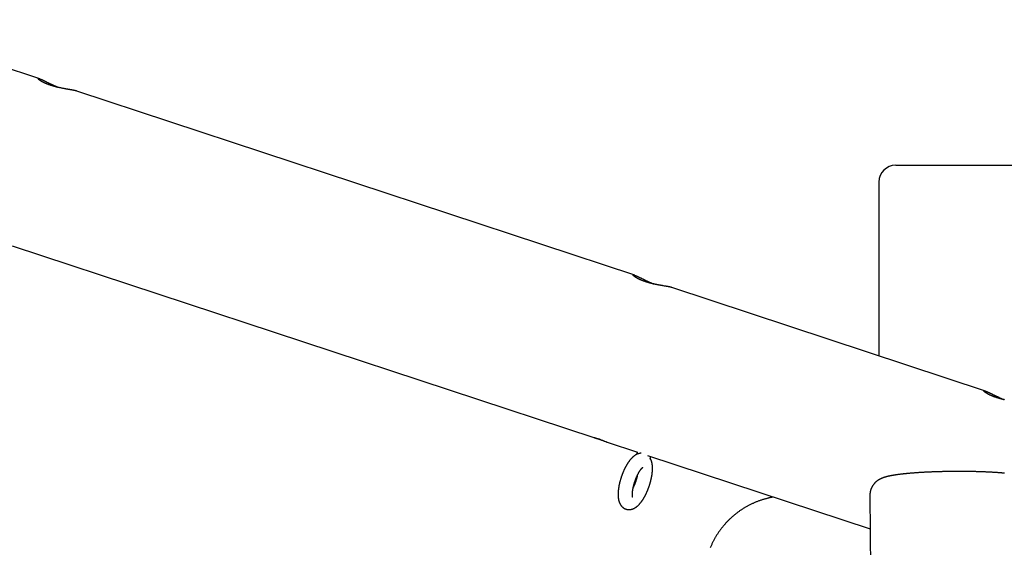
# Model space of a CAD drawing. Extents: x -18266 to 5579, y -2237 to 1952.
# Drawn here: x -13381 to -12556, y 1196 to 1638 of the extents above; entities that cross this region are included whole.
import ezdxf

# ---------------------------------------------------------------- set-up
doc = ezdxf.new("R2010")
doc.units = 0

msp = doc.modelspace()

# ---------------------------------------------------------------- linework, layer by layer
at = {"color": 7, "linetype": 'Continuous'}
for p, q in [((-13364.46, 1588.15), (-13514.6, 1637.69)), ((-12865.56, 1423.54), (-13333.35, 1577.89)), ((-12646.79, 1515.69), (-12534.79, 1515.69)), ((-12660.79, 1501.69), (-12660.79, 1355.97)), ((-13387.46, 1448.32), (-12899.16, 1287.2)), ((-12571.57, 1326.53), (-12834.45, 1413.27)), ((-12888.57, 1283.7), (-12863.14, 1275.31)), ((-12863.49, 1275.43), (-12863.56, 1275.22)), ((-12855.01, 1272.63), (-12668.17, 1210.98)), ((-12852.14, 1271.54), (-12852.1, 1271.67)), ((-12668.4, 1239.18), (-12666.99, 1070.28))]:
    msp.add_line(p, q, dxfattribs=at)
for points in [[(-13333.35, 1577.87), (-13333.4, 1577.89), (-13333.45, 1577.91), (-13333.51, 1577.93), (-13333.56, 1577.95), (-13333.63, 1577.97), (-13333.7, 1578), (-13333.77, 1578.02), (-13333.86, 1578.04), (-13333.95, 1578.07), (-13334.06, 1578.1), (-13334.18, 1578.12), (-13334.3, 1578.15), (-13334.44, 1578.19), (-13334.58, 1578.22), (-13334.74, 1578.25), (-13334.9, 1578.29), (-13335.07, 1578.33), (-13335.26, 1578.37), (-13335.45, 1578.41), (-13335.65, 1578.45), (-13335.86, 1578.49), (-13336.07, 1578.53), (-13336.29, 1578.57), (-13336.52, 1578.62), (-13336.76, 1578.66), (-13337, 1578.71), (-13337.24, 1578.75), (-13337.49, 1578.8), (-13337.75, 1578.84), (-13338.01, 1578.89), (-13338.28, 1578.94), (-13338.56, 1578.98), (-13338.83, 1579.03), (-13339.12, 1579.08), (-13339.4, 1579.13), (-13340.29, 1579.28), (-13340.6, 1579.34), (-13340.91, 1579.39), (-13341.22, 1579.44), (-13341.54, 1579.5), (-13341.86, 1579.56), (-13342.19, 1579.61), (-13342.51, 1579.67), (-13342.84, 1579.73), (-13343.18, 1579.79), (-13343.52, 1579.85), (-13343.86, 1579.92), (-13344.2, 1579.98), (-13344.55, 1580.05), (-13344.9, 1580.11), (-13345.25, 1580.18), (-13345.61, 1580.25), (-13345.96, 1580.32), (-13346.32, 1580.39), (-13346.68, 1580.47), (-13347.04, 1580.54), (-13347.4, 1580.62), (-13347.76, 1580.7), (-13348.12, 1580.77), (-13348.48, 1580.86), (-13348.84, 1580.94), (-13349.21, 1581.02), (-13349.57, 1581.11), (-13349.93, 1581.19), (-13350.29, 1581.28), (-13350.66, 1581.37), (-13351.02, 1581.46), (-13351.38, 1581.56), (-13351.73, 1581.65), (-13352.09, 1581.75), (-13352.44, 1581.84), (-13352.79, 1581.94), (-13353.14, 1582.04), (-13353.48, 1582.14), (-13353.82, 1582.24), (-13354.16, 1582.34), (-13354.5, 1582.45), (-13354.83, 1582.55), (-13355.16, 1582.66), (-13355.49, 1582.76), (-13355.81, 1582.87), (-13356.13, 1582.98), (-13356.45, 1583.09), (-13356.76, 1583.2), (-13357.07, 1583.31), (-13357.38, 1583.42), (-13357.67, 1583.54), (-13357.97, 1583.65), (-13358.26, 1583.76), (-13358.54, 1583.88), (-13358.82, 1583.99), (-13359.1, 1584.1), (-13359.37, 1584.22), (-13359.64, 1584.33), (-13359.9, 1584.45), (-13360.16, 1584.56), (-13360.41, 1584.68), (-13360.66, 1584.79), (-13360.9, 1584.9), (-13361.14, 1585.02), (-13361.37, 1585.13), (-13361.6, 1585.24), (-13361.82, 1585.36), (-13362.03, 1585.47), (-13362.24, 1585.58), (-13362.45, 1585.69), (-13362.65, 1585.8), (-13362.84, 1585.91), (-13363.03, 1586.02), (-13363.21, 1586.12), (-13363.38, 1586.23), (-13363.56, 1586.33), (-13363.72, 1586.44), (-13363.88, 1586.54), (-13364.03, 1586.64), (-13364.18, 1586.73), (-13364.32, 1586.83), (-13364.45, 1586.92), (-13364.58, 1587.02), (-13364.7, 1587.11), (-13364.81, 1587.19), (-13364.92, 1587.28), (-13365.02, 1587.36), (-13365.11, 1587.44), (-13365.2, 1587.52), (-13365.28, 1587.59), (-13365.36, 1587.67), (-13365.42, 1587.73), (-13365.49, 1587.8), (-13365.54, 1587.86), (-13365.59, 1587.92), (-13365.63, 1587.98), (-13365.66, 1588.03), (-13365.68, 1588.08), (-13365.7, 1588.12), (-13365.71, 1588.16), (-13365.72, 1588.2), (-13365.72, 1588.23), (-13365.71, 1588.26), (-13365.69, 1588.29), (-13365.67, 1588.31), (-13365.65, 1588.33), (-13365.62, 1588.34), (-13365.58, 1588.36), (-13365.54, 1588.36), (-13365.5, 1588.37), (-13365.45, 1588.37), (-13365.39, 1588.37), (-13365.33, 1588.37), (-13365.26, 1588.36), (-13365.19, 1588.34), (-13365.11, 1588.33), (-13365.03, 1588.31), (-13364.95, 1588.29), (-13364.86, 1588.27), (-13364.77, 1588.24), (-13364.68, 1588.22), (-13364.59, 1588.19)], [(-13364.59, 1588.19), (-13364.46, 1588.15), (-13364.32, 1588.1), (-13364.19, 1588.05), (-13364.05, 1588), (-13363.91, 1587.95), (-13363.76, 1587.89), (-13363.61, 1587.83), (-13363.45, 1587.77), (-13363.28, 1587.7), (-13363.11, 1587.63), (-13362.93, 1587.55), (-13362.75, 1587.47), (-13362.55, 1587.39), (-13362.36, 1587.3), (-13362.16, 1587.2), (-13361.95, 1587.11), (-13361.74, 1587.01), (-13361.52, 1586.91), (-13361.3, 1586.8), (-13361.07, 1586.7), (-13360.84, 1586.59), (-13360.61, 1586.47), (-13360.37, 1586.36), (-13360.12, 1586.24), (-13359.87, 1586.12), (-13359.62, 1585.99), (-13359.37, 1585.87), (-13359.1, 1585.74), (-13358.84, 1585.61), (-13358.57, 1585.48), (-13357.74, 1585.07), (-13357.45, 1584.93), (-13357.16, 1584.79), (-13356.87, 1584.64), (-13356.57, 1584.5), (-13356.28, 1584.35), (-13355.97, 1584.2), (-13355.67, 1584.05), (-13355.36, 1583.9), (-13355.05, 1583.76), (-13354.73, 1583.61), (-13354.42, 1583.46), (-13354.11, 1583.31), (-13353.8, 1583.16), (-13353.49, 1583.01), (-13353.18, 1582.87), (-13352.87, 1582.73), (-13352.57, 1582.59), (-13352.27, 1582.45), (-13351.97, 1582.31), (-13351.68, 1582.18), (-13351.39, 1582.05), (-13351.11, 1581.92), (-13350.83, 1581.8), (-13350.55, 1581.68), (-13350.28, 1581.57), (-13350.01, 1581.45), (-13349.74, 1581.34), (-13349.48, 1581.23), (-13349.22, 1581.12), (-13348.96, 1581.02), (-13348.7, 1580.91)], [(-12834.45, 1413.26), (-12834.5, 1413.28), (-12834.56, 1413.3), (-12834.61, 1413.32), (-12834.67, 1413.34), (-12834.73, 1413.36), (-12834.8, 1413.38), (-12834.88, 1413.4), (-12834.96, 1413.43), (-12835.06, 1413.45), (-12835.16, 1413.48), (-12835.28, 1413.51), (-12835.4, 1413.54), (-12835.54, 1413.57), (-12835.68, 1413.6), (-12835.84, 1413.64), (-12836, 1413.67), (-12836.18, 1413.71), (-12836.36, 1413.75), (-12836.55, 1413.79), (-12836.75, 1413.83), (-12836.96, 1413.87), (-12837.18, 1413.91), (-12837.4, 1413.96), (-12837.63, 1414), (-12837.86, 1414.04), (-12838.1, 1414.09), (-12838.35, 1414.13), (-12838.6, 1414.18), (-12838.86, 1414.23), (-12839.12, 1414.27), (-12839.39, 1414.32), (-12839.66, 1414.37), (-12839.94, 1414.42), (-12840.22, 1414.46), (-12840.51, 1414.51), (-12841.4, 1414.67), (-12841.7, 1414.72), (-12842.01, 1414.77), (-12842.33, 1414.83), (-12842.64, 1414.88), (-12842.96, 1414.94), (-12843.29, 1415), (-12843.62, 1415.06), (-12843.95, 1415.11), (-12844.28, 1415.18), (-12844.62, 1415.24), (-12844.96, 1415.3), (-12845.31, 1415.36), (-12845.66, 1415.43), (-12846.01, 1415.5), (-12846.36, 1415.57), (-12846.71, 1415.63), (-12847.07, 1415.71), (-12847.42, 1415.78), (-12847.78, 1415.85), (-12848.14, 1415.93), (-12848.5, 1416), (-12848.86, 1416.08), (-12849.22, 1416.16), (-12849.59, 1416.24), (-12849.95, 1416.32), (-12850.31, 1416.41), (-12850.67, 1416.49), (-12851.04, 1416.58), (-12851.4, 1416.67), (-12851.76, 1416.76), (-12852.12, 1416.85), (-12852.48, 1416.94), (-12852.84, 1417.03), (-12853.19, 1417.13), (-12853.54, 1417.23), (-12853.89, 1417.32), (-12854.24, 1417.42), (-12854.58, 1417.52), (-12854.93, 1417.62), (-12855.26, 1417.73), (-12855.6, 1417.83), (-12855.93, 1417.93), (-12856.27, 1418.04), (-12856.59, 1418.15), (-12856.92, 1418.26), (-12857.24, 1418.37), (-12857.55, 1418.48), (-12857.87, 1418.59), (-12858.17, 1418.7), (-12858.48, 1418.81), (-12858.78, 1418.92), (-12859.07, 1419.03), (-12859.36, 1419.15), (-12859.65, 1419.26), (-12859.93, 1419.37), (-12860.2, 1419.49), (-12860.47, 1419.6), (-12860.74, 1419.72), (-12861, 1419.83), (-12861.26, 1419.94), (-12861.51, 1420.06), (-12861.76, 1420.17), (-12862, 1420.29), (-12862.24, 1420.4), (-12862.47, 1420.52), (-12862.7, 1420.63), (-12862.92, 1420.74), (-12863.14, 1420.85), (-12863.35, 1420.96), (-12863.55, 1421.08), (-12863.75, 1421.18), (-12863.94, 1421.29), (-12864.13, 1421.4), (-12864.31, 1421.51), (-12864.49, 1421.61), (-12864.66, 1421.72), (-12864.82, 1421.82), (-12864.98, 1421.92), (-12865.13, 1422.02), (-12865.28, 1422.12), (-12865.42, 1422.21), (-12865.55, 1422.31), (-12865.68, 1422.4), (-12865.8, 1422.49), (-12865.92, 1422.58), (-12866.02, 1422.66), (-12866.12, 1422.75), (-12866.22, 1422.83), (-12866.31, 1422.9), (-12866.39, 1422.98), (-12866.46, 1423.05), (-12866.53, 1423.12), (-12866.59, 1423.18), (-12866.64, 1423.25), (-12866.69, 1423.31), (-12866.73, 1423.36), (-12866.76, 1423.41), (-12866.79, 1423.46), (-12866.81, 1423.51), (-12866.82, 1423.55), (-12866.82, 1423.58), (-12866.82, 1423.62), (-12866.81, 1423.65), (-12866.8, 1423.67), (-12866.78, 1423.69), (-12866.75, 1423.71), (-12866.72, 1423.73), (-12866.69, 1423.74), (-12866.65, 1423.75), (-12866.6, 1423.75), (-12866.55, 1423.76), (-12866.49, 1423.75), (-12866.43, 1423.75), (-12866.36, 1423.74), (-12866.29, 1423.73), (-12866.21, 1423.71), (-12866.13, 1423.69), (-12866.05, 1423.67), (-12865.96, 1423.65), (-12865.87, 1423.63), (-12865.78, 1423.6), (-12865.69, 1423.58)], [(-12865.69, 1423.58), (-12865.56, 1423.53), (-12865.43, 1423.48), (-12865.29, 1423.44), (-12865.15, 1423.38), (-12865.01, 1423.33), (-12864.86, 1423.28), (-12864.71, 1423.22), (-12864.55, 1423.15), (-12864.39, 1423.09), (-12864.21, 1423.01), (-12864.03, 1422.94), (-12863.85, 1422.85), (-12863.66, 1422.77), (-12863.46, 1422.68), (-12863.26, 1422.59), (-12863.05, 1422.49), (-12862.84, 1422.39), (-12862.62, 1422.29), (-12862.4, 1422.19), (-12862.17, 1422.08), (-12861.94, 1421.97), (-12861.71, 1421.86), (-12861.47, 1421.74), (-12861.23, 1421.62), (-12860.98, 1421.5), (-12860.73, 1421.38), (-12860.47, 1421.25), (-12860.21, 1421.12), (-12859.94, 1420.99), (-12859.67, 1420.86), (-12858.84, 1420.45), (-12858.56, 1420.31), (-12858.27, 1420.17), (-12857.97, 1420.03), (-12857.68, 1419.88), (-12857.38, 1419.73), (-12857.08, 1419.59), (-12856.77, 1419.44), (-12856.46, 1419.29), (-12856.15, 1419.14), (-12855.84, 1418.99), (-12855.53, 1418.84), (-12855.21, 1418.69), (-12854.9, 1418.54), (-12854.59, 1418.4), (-12854.28, 1418.25), (-12853.97, 1418.11), (-12853.67, 1417.97), (-12853.37, 1417.83), (-12853.08, 1417.7), (-12852.78, 1417.56), (-12852.49, 1417.43), (-12852.21, 1417.31), (-12851.93, 1417.19), (-12851.65, 1417.07), (-12851.38, 1416.95), (-12851.11, 1416.84), (-12850.85, 1416.73), (-12850.58, 1416.62), (-12850.32, 1416.51), (-12850.06, 1416.4), (-12849.8, 1416.29)], [(-12555.59, 1319.23), (-12555.96, 1319.32), (-12556.32, 1319.4), (-12556.68, 1319.48), (-12557.04, 1319.57), (-12557.41, 1319.66), (-12557.77, 1319.75), (-12558.13, 1319.84), (-12558.49, 1319.93), (-12558.84, 1320.03), (-12559.2, 1320.12), (-12559.55, 1320.22), (-12559.9, 1320.32), (-12560.25, 1320.42), (-12560.59, 1320.52), (-12560.93, 1320.62), (-12561.27, 1320.72), (-12561.61, 1320.82), (-12561.94, 1320.93), (-12562.27, 1321.04), (-12562.6, 1321.14), (-12562.92, 1321.25), (-12563.24, 1321.36), (-12563.56, 1321.47), (-12563.87, 1321.58), (-12564.18, 1321.69), (-12564.49, 1321.8), (-12564.78, 1321.91), (-12565.08, 1322.03), (-12565.37, 1322.14), (-12565.65, 1322.25), (-12565.93, 1322.37), (-12566.21, 1322.48), (-12566.48, 1322.6), (-12566.75, 1322.71), (-12567.01, 1322.82), (-12567.27, 1322.94), (-12567.52, 1323.05), (-12567.77, 1323.17), (-12568.01, 1323.28), (-12568.25, 1323.4), (-12568.48, 1323.51), (-12568.71, 1323.62), (-12568.93, 1323.74), (-12569.14, 1323.85), (-12569.35, 1323.96), (-12569.56, 1324.07), (-12569.76, 1324.18), (-12569.95, 1324.29), (-12570.14, 1324.39), (-12570.32, 1324.5), (-12570.5, 1324.61), (-12570.67, 1324.71), (-12570.83, 1324.81), (-12570.99, 1324.91), (-12571.14, 1325.01), (-12571.29, 1325.11), (-12571.43, 1325.21), (-12571.56, 1325.3), (-12571.69, 1325.39), (-12571.81, 1325.48), (-12571.92, 1325.57), (-12572.03, 1325.66), (-12572.13, 1325.74), (-12572.23, 1325.82), (-12572.31, 1325.9), (-12572.39, 1325.97), (-12572.47, 1326.04), (-12572.54, 1326.11), (-12572.6, 1326.18), (-12572.65, 1326.24), (-12572.7, 1326.3), (-12572.74, 1326.36), (-12572.77, 1326.41), (-12572.79, 1326.46), (-12572.81, 1326.5), (-12572.82, 1326.54), (-12572.83, 1326.58), (-12572.83, 1326.61), (-12572.82, 1326.64), (-12572.81, 1326.67), (-12572.79, 1326.69), (-12572.76, 1326.71), (-12572.73, 1326.72), (-12572.69, 1326.73), (-12572.65, 1326.74), (-12572.61, 1326.75), (-12572.56, 1326.75), (-12572.5, 1326.75), (-12572.44, 1326.74), (-12572.37, 1326.73), (-12572.3, 1326.72), (-12572.22, 1326.71), (-12572.14, 1326.69), (-12572.06, 1326.67), (-12571.97, 1326.65), (-12571.88, 1326.62), (-12571.79, 1326.6), (-12571.7, 1326.57)], [(-12571.7, 1326.57), (-12571.57, 1326.53), (-12571.43, 1326.48), (-12571.3, 1326.43), (-12571.16, 1326.38), (-12571.02, 1326.33), (-12570.87, 1326.27), (-12570.72, 1326.21), (-12570.56, 1326.15), (-12570.39, 1326.08), (-12570.22, 1326.01), (-12570.04, 1325.93), (-12569.86, 1325.85), (-12569.67, 1325.76), (-12569.47, 1325.67), (-12569.27, 1325.58), (-12569.06, 1325.49), (-12568.85, 1325.39), (-12568.63, 1325.29), (-12568.41, 1325.18), (-12568.18, 1325.07), (-12567.95, 1324.96), (-12567.72, 1324.85), (-12567.48, 1324.74), (-12567.23, 1324.62), (-12566.99, 1324.5), (-12566.73, 1324.37), (-12566.48, 1324.25), (-12566.22, 1324.12), (-12565.95, 1323.99), (-12565.68, 1323.86), (-12564.85, 1323.45), (-12564.56, 1323.31), (-12564.27, 1323.16), (-12563.98, 1323.02), (-12563.69, 1322.87), (-12563.39, 1322.73), (-12563.08, 1322.58), (-12562.78, 1322.43), (-12562.47, 1322.28), (-12562.16, 1322.13), (-12561.85, 1321.98), (-12561.53, 1321.83), (-12561.22, 1321.69), (-12560.91, 1321.54), (-12560.6, 1321.39), (-12560.29, 1321.25), (-12559.98, 1321.1), (-12559.68, 1320.96), (-12559.38, 1320.83), (-12559.08, 1320.69), (-12558.79, 1320.56), (-12558.5, 1320.43), (-12558.22, 1320.3), (-12557.94, 1320.18), (-12557.66, 1320.06), (-12557.39, 1319.94), (-12557.12, 1319.83), (-12556.85, 1319.72), (-12556.59, 1319.61), (-12556.33, 1319.5), (-12556.07, 1319.4), (-12555.81, 1319.29)], [(-12899.16, 1287.2), (-12899.21, 1287.22), (-12899.26, 1287.24), (-12899.31, 1287.25), (-12899.35, 1287.27), (-12899.39, 1287.28), (-12899.42, 1287.3), (-12899.44, 1287.31), (-12899.45, 1287.32), (-12899.45, 1287.32), (-12899.44, 1287.32), (-12899.41, 1287.32), (-12899.38, 1287.32), (-12899.33, 1287.31), (-12899.28, 1287.3), (-12899.21, 1287.29), (-12899.13, 1287.28), (-12899.05, 1287.26), (-12898.96, 1287.24), (-12898.86, 1287.22), (-12898.75, 1287.19), (-12898.63, 1287.16), (-12898.5, 1287.13), (-12898.36, 1287.09), (-12898.22, 1287.06), (-12898.06, 1287.02), (-12897.9, 1286.97), (-12897.74, 1286.92), (-12897.56, 1286.87), (-12897.38, 1286.82), (-12897.19, 1286.77), (-12896.99, 1286.71), (-12896.79, 1286.65), (-12896.59, 1286.58), (-12896.38, 1286.52), (-12896.16, 1286.45), (-12895.94, 1286.38), (-12895.72, 1286.31), (-12895.5, 1286.23), (-12895.27, 1286.15), (-12895.04, 1286.08), (-12894.8, 1286), (-12894.57, 1285.91), (-12894.33, 1285.83), (-12894.1, 1285.75), (-12893.86, 1285.66), (-12893.62, 1285.58), (-12893.38, 1285.49), (-12893.15, 1285.41), (-12892.91, 1285.32), (-12892.68, 1285.23), (-12892.44, 1285.15), (-12892.21, 1285.06), (-12891.99, 1284.98), (-12891.76, 1284.89), (-12891.54, 1284.81), (-12891.33, 1284.73), (-12891.12, 1284.65), (-12890.91, 1284.57), (-12890.16, 1284.29), (-12889.99, 1284.22), (-12889.83, 1284.16), (-12889.68, 1284.1), (-12889.54, 1284.05), (-12889.41, 1284), (-12889.29, 1283.96), (-12889.18, 1283.92), (-12889.08, 1283.88), (-12888.99, 1283.85), (-12888.91, 1283.82), (-12888.85, 1283.79), (-12888.79, 1283.77), (-12888.74, 1283.76), (-12888.7, 1283.74), (-12888.66, 1283.73), (-12888.63, 1283.72), (-12888.59, 1283.71), (-12888.57, 1283.71)], [(-12894.58, 1285.91), (-12894.9, 1286.01), (-12895.06, 1286.05), (-12895.22, 1286.1), (-12895.38, 1286.15), (-12895.55, 1286.19), (-12895.71, 1286.24), (-12895.88, 1286.29), (-12896.05, 1286.33), (-12896.22, 1286.38), (-12896.4, 1286.43), (-12896.57, 1286.47), (-12896.74, 1286.52), (-12897.25, 1286.66), (-12897.41, 1286.7), (-12897.57, 1286.74), (-12897.73, 1286.79), (-12897.87, 1286.83), (-12898.02, 1286.87), (-12898.15, 1286.9), (-12898.28, 1286.94), (-12898.4, 1286.97), (-12898.5, 1287), (-12898.61, 1287.03), (-12898.7, 1287.06), (-12898.79, 1287.08), (-12898.87, 1287.11), (-12898.95, 1287.13), (-12899.02, 1287.16), (-12899.1, 1287.18)], [(-12860.33, 1274.38), (-12860.49, 1274.37), (-12860.64, 1274.36), (-12860.8, 1274.35), (-12860.96, 1274.34), (-12861.12, 1274.32), (-12861.29, 1274.3), (-12861.45, 1274.28), (-12861.61, 1274.25), (-12861.77, 1274.22), (-12861.94, 1274.18), (-12862.11, 1274.14), (-12862.28, 1274.09), (-12862.45, 1274.04), (-12862.62, 1273.99), (-12862.79, 1273.93), (-12862.96, 1273.87), (-12863.14, 1273.8), (-12863.31, 1273.73), (-12863.49, 1273.66), (-12863.67, 1273.58), (-12863.85, 1273.5), (-12864.03, 1273.41), (-12864.21, 1273.33), (-12864.39, 1273.23), (-12864.57, 1273.13), (-12864.75, 1273.03), (-12864.93, 1272.93), (-12865.11, 1272.81), (-12865.29, 1272.7), (-12865.47, 1272.58), (-12865.65, 1272.46), (-12865.83, 1272.33), (-12866.01, 1272.19), (-12866.19, 1272.06), (-12866.38, 1271.91), (-12866.56, 1271.77), (-12866.74, 1271.62), (-12866.92, 1271.46), (-12867.11, 1271.3), (-12867.29, 1271.13), (-12867.48, 1270.96), (-12867.66, 1270.78), (-12867.85, 1270.6), (-12868.03, 1270.41), (-12868.22, 1270.22), (-12868.4, 1270.02), (-12868.58, 1269.82), (-12868.77, 1269.62), (-12868.95, 1269.41), (-12869.14, 1269.19), (-12869.32, 1268.97), (-12869.5, 1268.75), (-12869.68, 1268.52), (-12869.86, 1268.29), (-12870.04, 1268.05), (-12870.22, 1267.81), (-12870.4, 1267.57), (-12870.58, 1267.33), (-12870.75, 1267.08), (-12870.93, 1266.82), (-12871.1, 1266.57), (-12871.27, 1266.31), (-12871.44, 1266.05), (-12871.61, 1265.79), (-12871.77, 1265.52), (-12871.94, 1265.26), (-12872.1, 1264.99), (-12872.26, 1264.71), (-12872.43, 1264.44), (-12872.58, 1264.16), (-12872.74, 1263.89), (-12872.9, 1263.61), (-12873.05, 1263.32), (-12873.2, 1263.04), (-12873.36, 1262.76), (-12873.51, 1262.47), (-12873.65, 1262.18), (-12873.8, 1261.89), (-12873.94, 1261.6), (-12874.09, 1261.3), (-12874.23, 1261.01), (-12874.37, 1260.71), (-12874.51, 1260.42), (-12874.65, 1260.12), (-12874.78, 1259.82), (-12874.92, 1259.51), (-12875.05, 1259.21), (-12875.18, 1258.91), (-12875.31, 1258.6), (-12875.44, 1258.29), (-12875.56, 1257.99), (-12875.69, 1257.68), (-12875.81, 1257.37), (-12875.93, 1257.06), (-12876.05, 1256.74), (-12876.17, 1256.43), (-12876.29, 1256.12), (-12876.4, 1255.8), (-12876.51, 1255.49), (-12876.62, 1255.17), (-12876.73, 1254.86), (-12876.84, 1254.54), (-12876.95, 1254.23), (-12877.05, 1253.91), (-12877.15, 1253.59), (-12877.25, 1253.27), (-12877.35, 1252.95), (-12877.45, 1252.63), (-12877.54, 1252.32), (-12877.64, 1252), (-12877.73, 1251.68), (-12877.81, 1251.36), (-12877.9, 1251.04), (-12877.99, 1250.72), (-12878.07, 1250.4), (-12878.15, 1250.08), (-12878.23, 1249.76), (-12878.31, 1249.45), (-12878.38, 1249.13), (-12878.45, 1248.81), (-12878.52, 1248.49), (-12878.59, 1248.18), (-12878.66, 1247.86), (-12878.72, 1247.55), (-12878.79, 1247.23), (-12878.84, 1246.92), (-12878.9, 1246.6), (-12878.96, 1246.29), (-12879.01, 1245.98), (-12879.06, 1245.67), (-12879.11, 1245.35), (-12879.16, 1245.04), (-12879.2, 1244.73), (-12879.24, 1244.43), (-12879.28, 1244.12), (-12879.32, 1243.81), (-12879.35, 1243.51), (-12879.38, 1243.2), (-12879.41, 1242.9), (-12879.44, 1242.59), (-12879.46, 1242.29), (-12879.49, 1241.99), (-12879.51, 1241.69), (-12879.52, 1241.39), (-12879.54, 1241.09), (-12879.55, 1240.8), (-12879.55, 1240.5), (-12879.56, 1240.2), (-12879.56, 1239.91), (-12879.56, 1239.61), (-12879.56, 1239.32), (-12879.55, 1239.03), (-12879.54, 1238.74), (-12879.53, 1238.45), (-12879.51, 1238.16), (-12879.49, 1237.87), (-12879.47, 1237.59), (-12879.44, 1237.3), (-12879.41, 1237.02), (-12879.37, 1236.75), (-12879.34, 1236.48), (-12879.3, 1236.21), (-12879.25, 1235.94), (-12879.2, 1235.68), (-12879.15, 1235.42), (-12879.1, 1235.17), (-12879.04, 1234.92), (-12878.98, 1234.67), (-12878.91, 1234.43), (-12878.84, 1234.19), (-12878.77, 1233.96), (-12878.7, 1233.73), (-12878.62, 1233.5), (-12878.54, 1233.28), (-12878.45, 1233.07), (-12878.37, 1232.86), (-12878.28, 1232.65), (-12878.19, 1232.45), (-12878.1, 1232.26), (-12878, 1232.07), (-12877.9, 1231.88), (-12877.8, 1231.7), (-12877.7, 1231.52), (-12877.59, 1231.34), (-12877.49, 1231.17), (-12877.38, 1231), (-12877.26, 1230.84), (-12877.14, 1230.67), (-12877.03, 1230.51), (-12876.9, 1230.36), (-12876.78, 1230.21), (-12876.65, 1230.06), (-12876.52, 1229.91), (-12876.39, 1229.77), (-12876.25, 1229.63), (-12876.11, 1229.49), (-12875.97, 1229.36), (-12875.83, 1229.23), (-12875.68, 1229.1), (-12875.53, 1228.98), (-12875.37, 1228.86), (-12875.22, 1228.74), (-12875.06, 1228.63), (-12874.89, 1228.52), (-12874.73, 1228.41), (-12874.56, 1228.31), (-12874.39, 1228.21), (-12874.21, 1228.11), (-12874.03, 1228.02), (-12873.85, 1227.93), (-12873.67, 1227.85), (-12873.49, 1227.77), (-12873.3, 1227.7), (-12873.11, 1227.63), (-12872.92, 1227.57), (-12872.73, 1227.51), (-12872.54, 1227.45), (-12872.35, 1227.4), (-12872.15, 1227.36), (-12871.95, 1227.32), (-12871.76, 1227.28), (-12871.56, 1227.25), (-12871.36, 1227.22), (-12871.17, 1227.2), (-12870.97, 1227.19), (-12870.78, 1227.17), (-12870.58, 1227.17), (-12870.39, 1227.16), (-12870.19, 1227.17), (-12870, 1227.17), (-12869.81, 1227.18), (-12869.61, 1227.2), (-12869.42, 1227.22), (-12869.23, 1227.24), (-12869.04, 1227.27), (-12868.85, 1227.3), (-12868.67, 1227.33), (-12868.48, 1227.37), (-12868.29, 1227.41), (-12868.11, 1227.46), (-12867.92, 1227.51), (-12867.74, 1227.57), (-12867.55, 1227.62), (-12867.37, 1227.69), (-12867.19, 1227.75), (-12867.01, 1227.82), (-12866.82, 1227.9), (-12866.64, 1227.97), (-12866.46, 1228.05), (-12866.28, 1228.14), (-12866.1, 1228.23), (-12865.92, 1228.32), (-12865.74, 1228.42), (-12865.56, 1228.52), (-12865.38, 1228.62), (-12865.2, 1228.73), (-12865.02, 1228.85), (-12864.84, 1228.96), (-12864.66, 1229.09), (-12864.48, 1229.21), (-12864.3, 1229.34), (-12864.12, 1229.48), (-12863.94, 1229.62), (-12863.75, 1229.77), (-12863.57, 1229.92), (-12863.39, 1230.07), (-12863.2, 1230.23), (-12863.02, 1230.4), (-12862.84, 1230.57), (-12862.65, 1230.74), (-12862.47, 1230.92), (-12862.28, 1231.11), (-12862.1, 1231.3), (-12861.91, 1231.49), (-12861.73, 1231.69), (-12861.54, 1231.9), (-12861.36, 1232.11), (-12861.18, 1232.32), (-12860.99, 1232.54), (-12860.81, 1232.76), (-12860.63, 1232.99), (-12860.45, 1233.22), (-12860.27, 1233.45), (-12860.09, 1233.69), (-12859.91, 1233.93), (-12859.73, 1234.17), (-12859.56, 1234.42), (-12859.38, 1234.67), (-12859.21, 1234.93), (-12859.04, 1235.18), (-12858.87, 1235.44), (-12858.7, 1235.7), (-12858.53, 1235.97), (-12858.37, 1236.24), (-12858.2, 1236.5), (-12858.04, 1236.78), (-12857.88, 1237.05), (-12857.72, 1237.32), (-12857.56, 1237.6), (-12857.41, 1237.88), (-12857.25, 1238.16), (-12857.1, 1238.44), (-12856.95, 1238.73), (-12856.8, 1239.02), (-12856.65, 1239.3), (-12856.5, 1239.59), (-12856.36, 1239.89), (-12856.21, 1240.18), (-12856.07, 1240.47), (-12855.93, 1240.77), (-12855.79, 1241.07), (-12855.65, 1241.36), (-12855.52, 1241.66), (-12855.38, 1241.97), (-12855.25, 1242.27), (-12855.12, 1242.57), (-12854.99, 1242.88), (-12854.86, 1243.18), (-12854.73, 1243.49), (-12854.61, 1243.8), (-12854.48, 1244.11), (-12854.36, 1244.42), (-12854.24, 1244.73), (-12854.12, 1245.04), (-12854, 1245.36), (-12853.89, 1245.67), (-12853.78, 1245.99), (-12853.66, 1246.3), (-12853.55, 1246.62), (-12853.45, 1246.93), (-12853.34, 1247.25), (-12853.24, 1247.57), (-12853.13, 1247.88), (-12853.03, 1248.2), (-12852.93, 1248.52), (-12852.84, 1248.84), (-12852.74, 1249.16), (-12852.65, 1249.48), (-12852.56, 1249.8), (-12852.47, 1250.12), (-12852.38, 1250.43), (-12852.29, 1250.75), (-12852.21, 1251.07), (-12852.13, 1251.39), (-12852.05, 1251.71), (-12851.97, 1252.03), (-12851.9, 1252.35), (-12851.82, 1252.66), (-12851.75, 1252.98), (-12851.68, 1253.3), (-12851.61, 1253.61), (-12851.55, 1253.93), (-12851.49, 1254.24), (-12851.43, 1254.56), (-12851.37, 1254.87), (-12851.31, 1255.19), (-12851.26, 1255.5), (-12851.21, 1255.81), (-12851.16, 1256.12), (-12851.11, 1256.43), (-12851.07, 1256.74), (-12851.02, 1257.05), (-12850.98, 1257.36), (-12850.95, 1257.67), (-12850.91, 1257.97), (-12850.88, 1258.28), (-12850.85, 1258.58), (-12850.82, 1258.89), (-12850.79, 1259.19), (-12850.77, 1259.49), (-12850.75, 1259.79), (-12850.73, 1260.09), (-12850.72, 1260.39), (-12850.71, 1260.69), (-12850.7, 1260.98), (-12850.69, 1261.28), (-12850.69, 1261.57), (-12850.69, 1261.87), (-12850.69, 1262.16), (-12850.7, 1262.45), (-12850.71, 1262.74), (-12850.72, 1263.03), (-12850.73, 1263.31), (-12850.75, 1263.6), (-12850.77, 1263.88), (-12850.8, 1264.16), (-12850.83, 1264.43), (-12850.86, 1264.7), (-12850.89, 1264.97), (-12850.93, 1265.24), (-12850.98, 1265.5), (-12851.02, 1265.76), (-12851.07, 1266.01), (-12851.12, 1266.26), (-12851.18, 1266.51), (-12851.24, 1266.74), (-12851.3, 1266.98), (-12851.36, 1267.2), (-12851.42, 1267.42), (-12851.48, 1267.63), (-12851.54, 1267.83), (-12851.61, 1268.02), (-12851.67, 1268.21), (-12851.73, 1268.38), (-12851.8, 1268.55), (-12851.86, 1268.71), (-12851.92, 1268.86), (-12851.99, 1269), (-12852.05, 1269.14), (-12852.12, 1269.27), (-12852.18, 1269.39), (-12852.25, 1269.51), (-12852.32, 1269.62), (-12852.38, 1269.73), (-12852.45, 1269.84), (-12852.52, 1269.95)], [(-12863.56, 1275.22), (-12863.6, 1275.1), (-12863.63, 1274.99), (-12863.67, 1274.87), (-12863.7, 1274.76), (-12863.74, 1274.64), (-12863.77, 1274.53), (-12863.8, 1274.41), (-12863.84, 1274.3), (-12863.87, 1274.19), (-12863.89, 1274.07), (-12863.92, 1273.96), (-12863.95, 1273.84), (-12863.97, 1273.73), (-12864, 1273.62), (-12864.02, 1273.5), (-12864.05, 1273.39)], [(-12852.56, 1269.44), (-12852.56, 1269.44), (-12852.56, 1269.43), (-12852.56, 1269.43), (-12852.56, 1269.43), (-12852.56, 1269.43), (-12852.56, 1269.43), (-12852.56, 1269.44), (-12852.56, 1269.44), (-12852.56, 1269.47), (-12852.56, 1269.49), (-12852.56, 1269.51), (-12852.56, 1269.53), (-12852.56, 1269.56), (-12852.55, 1269.59), (-12852.55, 1269.63), (-12852.55, 1269.66), (-12852.55, 1269.7), (-12852.54, 1269.75), (-12852.54, 1269.79), (-12852.53, 1269.84), (-12852.52, 1269.9), (-12852.52, 1269.95), (-12852.51, 1270.01), (-12852.5, 1270.08), (-12852.49, 1270.15), (-12852.47, 1270.21), (-12852.46, 1270.29), (-12852.45, 1270.36), (-12852.43, 1270.43), (-12852.42, 1270.51), (-12852.4, 1270.58), (-12852.39, 1270.65), (-12852.37, 1270.72), (-12852.35, 1270.79), (-12852.34, 1270.86), (-12852.32, 1270.93), (-12852.3, 1271), (-12852.29, 1271.06), (-12852.27, 1271.12), (-12852.25, 1271.18), (-12852.24, 1271.23), (-12852.22, 1271.29), (-12852.2, 1271.34), (-12852.18, 1271.39), (-12852.17, 1271.44), (-12852.15, 1271.49), (-12852.13, 1271.54)], [(-12867.31, 1237.53), (-12867.31, 1237.52), (-12867.31, 1237.52), (-12867.31, 1237.52), (-12867.31, 1237.52), (-12867.31, 1237.53), (-12867.32, 1237.53), (-12867.32, 1237.54), (-12867.33, 1237.58), (-12867.34, 1237.6), (-12867.34, 1237.63), (-12867.35, 1237.66), (-12867.36, 1237.7), (-12867.37, 1237.74), (-12867.39, 1237.79), (-12867.4, 1237.84), (-12867.41, 1237.9), (-12867.42, 1237.96), (-12867.43, 1238.03), (-12867.44, 1238.1), (-12867.45, 1238.17), (-12867.47, 1238.25), (-12867.48, 1238.33), (-12867.49, 1238.42), (-12867.5, 1238.52), (-12867.51, 1238.61), (-12867.52, 1238.72), (-12867.53, 1238.82), (-12867.53, 1238.94), (-12867.54, 1239.05), (-12867.55, 1239.17), (-12867.55, 1239.3), (-12867.56, 1239.43), (-12867.56, 1239.56), (-12867.56, 1239.7), (-12867.56, 1239.84), (-12867.56, 1239.99), (-12867.56, 1240.14), (-12867.56, 1240.3), (-12867.55, 1240.46), (-12867.54, 1240.62), (-12867.54, 1240.79), (-12867.53, 1240.96), (-12867.52, 1241.14), (-12867.5, 1241.32), (-12867.49, 1241.5), (-12867.47, 1241.69), (-12867.46, 1241.88), (-12867.44, 1242.07), (-12867.42, 1242.27), (-12867.39, 1242.47), (-12867.37, 1242.67), (-12867.34, 1242.88), (-12867.31, 1243.09), (-12867.28, 1243.31), (-12867.25, 1243.52), (-12867.22, 1243.74), (-12867.18, 1243.96), (-12867.14, 1244.19), (-12867.1, 1244.41), (-12867.06, 1244.64), (-12867.02, 1244.88), (-12866.97, 1245.11), (-12866.93, 1245.34), (-12866.88, 1245.58), (-12866.82, 1245.82), (-12866.77, 1246.06), (-12866.72, 1246.31), (-12866.66, 1246.55), (-12866.6, 1246.8), (-12866.54, 1247.05), (-12866.48, 1247.29), (-12866.41, 1247.54), (-12866.35, 1247.8), (-12866.28, 1248.05), (-12866.21, 1248.3), (-12866.14, 1248.55), (-12866.07, 1248.81), (-12865.99, 1249.06), (-12865.91, 1249.32), (-12865.84, 1249.57), (-12865.76, 1249.83), (-12865.68, 1250.09), (-12865.59, 1250.34), (-12865.51, 1250.6), (-12865.42, 1250.85), (-12865.33, 1251.11), (-12865.25, 1251.36), (-12865.16, 1251.61), (-12865.06, 1251.87), (-12864.97, 1252.12), (-12864.88, 1252.37), (-12864.78, 1252.62), (-12864.68, 1252.87), (-12864.59, 1253.12), (-12864.49, 1253.37), (-12864.39, 1253.61), (-12864.29, 1253.86), (-12864.18, 1254.1), (-12864.08, 1254.34), (-12863.98, 1254.58), (-12863.87, 1254.82), (-12863.77, 1255.05), (-12863.66, 1255.28), (-12863.55, 1255.51), (-12863.45, 1255.74), (-12863.34, 1255.97), (-12863.23, 1256.19), (-12863.12, 1256.41), (-12863.01, 1256.63), (-12862.9, 1256.85), (-12862.79, 1257.06), (-12862.68, 1257.27), (-12862.57, 1257.48), (-12862.46, 1257.68), (-12862.35, 1257.88), (-12862.24, 1258.08), (-12862.13, 1258.27), (-12862.02, 1258.46), (-12861.91, 1258.65), (-12861.8, 1258.83), (-12861.69, 1259.01), (-12861.58, 1259.19), (-12861.48, 1259.36), (-12861.37, 1259.53), (-12861.26, 1259.69), (-12861.16, 1259.85), (-12861.05, 1260.01), (-12860.95, 1260.16), (-12860.84, 1260.31), (-12860.74, 1260.45), (-12860.64, 1260.59), (-12860.54, 1260.72), (-12860.45, 1260.85), (-12860.35, 1260.97), (-12860.26, 1261.09), (-12860.17, 1261.21), (-12860.08, 1261.32), (-12859.99, 1261.42), (-12859.91, 1261.52), (-12859.82, 1261.62), (-12859.74, 1261.71), (-12859.67, 1261.79), (-12859.59, 1261.87), (-12859.52, 1261.95), (-12859.45, 1262.02), (-12859.39, 1262.09), (-12859.33, 1262.15), (-12859.27, 1262.21), (-12859.21, 1262.26), (-12859.15, 1262.31), (-12859.1, 1262.36), (-12859.06, 1262.4), (-12859.01, 1262.44), (-12858.97, 1262.47), (-12858.93, 1262.5), (-12858.9, 1262.53), (-12858.87, 1262.55), (-12858.84, 1262.57), (-12858.82, 1262.59), (-12858.8, 1262.6), (-12858.78, 1262.61), (-12858.77, 1262.62), (-12858.76, 1262.63), (-12858.76, 1262.63), (-12858.75, 1262.64), (-12858.75, 1262.64), (-12858.75, 1262.64)], [(-12863.43, 1255.76), (-12863.47, 1255.57), (-12863.49, 1255.48), (-12863.51, 1255.38), (-12863.53, 1255.27), (-12863.55, 1255.16), (-12863.58, 1255.04), (-12863.61, 1254.92), (-12863.64, 1254.78), (-12863.68, 1254.63), (-12863.72, 1254.47), (-12863.76, 1254.3), (-12863.81, 1254.12), (-12863.86, 1253.93), (-12863.92, 1253.73), (-12863.97, 1253.52), (-12864.04, 1253.3), (-12864.1, 1253.07), (-12864.17, 1252.84), (-12864.24, 1252.59), (-12864.31, 1252.35), (-12864.39, 1252.1), (-12864.47, 1251.84), (-12864.55, 1251.59), (-12864.63, 1251.33), (-12864.71, 1251.08), (-12864.8, 1250.82), (-12864.89, 1250.57), (-12864.97, 1250.31), (-12865.06, 1250.06), (-12865.15, 1249.81), (-12865.24, 1249.56), (-12865.34, 1249.31), (-12865.43, 1249.06), (-12865.52, 1248.82), (-12865.62, 1248.57), (-12865.72, 1248.33), (-12865.81, 1248.09), (-12865.91, 1247.86), (-12866.01, 1247.62), (-12866.11, 1247.39), (-12866.21, 1247.17), (-12866.31, 1246.94), (-12866.41, 1246.71), (-12866.51, 1246.49), (-12866.61, 1246.27), (-12866.71, 1246.05), (-12866.81, 1245.83)], [(-12593.55, 1259.14), (-12593.92, 1259.14), (-12594.29, 1259.14), (-12594.66, 1259.14), (-12595.03, 1259.14), (-12595.41, 1259.14), (-12595.8, 1259.13), (-12596.2, 1259.13), (-12596.6, 1259.13), (-12597.02, 1259.13), (-12597.44, 1259.13), (-12597.88, 1259.12), (-12598.33, 1259.12), (-12598.79, 1259.12), (-12599.26, 1259.11), (-12599.74, 1259.11), (-12600.23, 1259.1), (-12600.73, 1259.1), (-12601.24, 1259.09), (-12601.76, 1259.08), (-12602.28, 1259.07), (-12602.81, 1259.07), (-12603.34, 1259.06), (-12603.88, 1259.05), (-12604.41, 1259.04), (-12604.95, 1259.03), (-12605.48, 1259.02), (-12606.02, 1259.01), (-12606.55, 1259), (-12607.08, 1258.99), (-12607.62, 1258.97), (-12608.15, 1258.96), (-12608.68, 1258.95), (-12609.21, 1258.93), (-12609.74, 1258.92), (-12610.27, 1258.9), (-12610.79, 1258.89), (-12611.32, 1258.87), (-12611.85, 1258.86), (-12612.37, 1258.84), (-12612.89, 1258.82), (-12613.42, 1258.81), (-12613.94, 1258.79), (-12614.46, 1258.77), (-12614.98, 1258.75), (-12615.49, 1258.73), (-12616.01, 1258.71), (-12616.52, 1258.69), (-12617.04, 1258.67), (-12617.55, 1258.65), (-12618.06, 1258.63), (-12618.57, 1258.61), (-12619.08, 1258.58), (-12619.58, 1258.56), (-12620.08, 1258.54), (-12620.59, 1258.51), (-12621.09, 1258.49), (-12621.59, 1258.46), (-12622.08, 1258.44), (-12622.58, 1258.41), (-12623.07, 1258.39), (-12623.56, 1258.36), (-12624.05, 1258.33), (-12624.54, 1258.31), (-12625.03, 1258.28), (-12625.51, 1258.25), (-12625.99, 1258.22), (-12626.47, 1258.19), (-12626.95, 1258.16), (-12627.42, 1258.13), (-12627.9, 1258.1), (-12628.37, 1258.07), (-12628.84, 1258.04), (-12629.3, 1258.01), (-12629.77, 1257.98), (-12630.23, 1257.94), (-12630.69, 1257.91), (-12631.14, 1257.88), (-12631.6, 1257.84), (-12632.05, 1257.81), (-12632.5, 1257.77), (-12632.95, 1257.74), (-12633.39, 1257.7), (-12633.83, 1257.67), (-12634.27, 1257.63), (-12634.71, 1257.59), (-12635.14, 1257.56), (-12635.58, 1257.52), (-12636.01, 1257.48), (-12636.43, 1257.44), (-12636.86, 1257.4), (-12637.28, 1257.36), (-12637.69, 1257.32), (-12638.11, 1257.28), (-12638.52, 1257.24), (-12638.93, 1257.2), (-12639.34, 1257.16), (-12639.75, 1257.12), (-12640.15, 1257.07), (-12640.55, 1257.03), (-12640.94, 1256.99), (-12641.34, 1256.94), (-12641.73, 1256.9), (-12642.12, 1256.85), (-12642.5, 1256.81), (-12642.88, 1256.76), (-12643.26, 1256.71), (-12643.64, 1256.67), (-12644.02, 1256.62), (-12644.39, 1256.57), (-12644.76, 1256.52), (-12645.12, 1256.47), (-12645.49, 1256.42), (-12645.85, 1256.37), (-12646.21, 1256.32), (-12646.57, 1256.27), (-12646.92, 1256.22), (-12647.27, 1256.16), (-12647.62, 1256.11), (-12647.97, 1256.05), (-12648.32, 1256), (-12648.66, 1255.94), (-12649, 1255.88), (-12649.34, 1255.83), (-12649.68, 1255.77), (-12650.02, 1255.7), (-12650.36, 1255.64), (-12650.7, 1255.58), (-12651.03, 1255.51), (-12651.37, 1255.45), (-12651.7, 1255.38), (-12652.04, 1255.31), (-12652.37, 1255.24), (-12652.69, 1255.16), (-12653.02, 1255.09), (-12653.33, 1255.02), (-12653.65, 1254.94), (-12653.95, 1254.87), (-12654.25, 1254.79), (-12654.55, 1254.71), (-12654.84, 1254.64), (-12655.12, 1254.56), (-12655.4, 1254.48), (-12655.67, 1254.4), (-12655.94, 1254.31), (-12656.2, 1254.23), (-12656.45, 1254.15), (-12656.7, 1254.06), (-12656.95, 1253.98), (-12657.18, 1253.89), (-12657.41, 1253.81), (-12657.64, 1253.73), (-12657.85, 1253.64), (-12658.06, 1253.56), (-12658.26, 1253.48), (-12658.46, 1253.39), (-12658.65, 1253.31), (-12658.84, 1253.23), (-12659.02, 1253.15), (-12659.2, 1253.06), (-12659.38, 1252.98), (-12659.56, 1252.89), (-12659.73, 1252.81), (-12659.9, 1252.72), (-12660.08, 1252.63), (-12660.25, 1252.53), (-12660.42, 1252.44), (-12660.59, 1252.34), (-12660.76, 1252.25), (-12660.92, 1252.15), (-12661.09, 1252.04), (-12661.26, 1251.94), (-12661.42, 1251.83), (-12661.59, 1251.72), (-12661.76, 1251.61), (-12661.92, 1251.5), (-12662.08, 1251.38), (-12662.25, 1251.26), (-12662.41, 1251.14), (-12662.58, 1251.01), (-12662.74, 1250.88), (-12662.9, 1250.75), (-12663.06, 1250.62), (-12663.22, 1250.48), (-12663.38, 1250.34), (-12663.54, 1250.2), (-12663.7, 1250.05), (-12663.86, 1249.9), (-12664.01, 1249.75), (-12664.17, 1249.59), (-12664.32, 1249.43), (-12664.48, 1249.27), (-12664.63, 1249.1), (-12664.78, 1248.93), (-12664.93, 1248.76), (-12665.07, 1248.58), (-12665.22, 1248.4), (-12665.36, 1248.22), (-12665.5, 1248.03), (-12665.64, 1247.85), (-12665.77, 1247.65), (-12665.91, 1247.46), (-12666.04, 1247.26), (-12666.17, 1247.06), (-12666.29, 1246.85), (-12666.42, 1246.65), (-12666.54, 1246.44), (-12666.65, 1246.23), (-12666.77, 1246.01), (-12666.88, 1245.79), (-12666.98, 1245.57), (-12667.09, 1245.35), (-12667.19, 1245.12), (-12667.29, 1244.9), (-12667.38, 1244.67), (-12667.47, 1244.44), (-12667.55, 1244.2), (-12667.63, 1243.97), (-12667.71, 1243.73), (-12667.79, 1243.5), (-12667.85, 1243.26), (-12667.92, 1243.02), (-12667.98, 1242.79), (-12668.04, 1242.56), (-12668.09, 1242.33), (-12668.14, 1242.1), (-12668.18, 1241.88), (-12668.22, 1241.66), (-12668.26, 1241.45), (-12668.29, 1241.24), (-12668.32, 1241.03), (-12668.34, 1240.83), (-12668.35, 1240.63), (-12668.37, 1240.44), (-12668.37, 1240.25), (-12668.38, 1240.07), (-12668.38, 1239.89), (-12668.38, 1239.71), (-12668.37, 1239.53), (-12668.37, 1239.35), (-12668.36, 1239.18)], [(-12555.47, 1257.63), (-12555.87, 1257.67), (-12556.28, 1257.71), (-12556.69, 1257.75), (-12557.1, 1257.78), (-12557.52, 1257.82), (-12557.93, 1257.86), (-12558.35, 1257.89), (-12558.78, 1257.93), (-12559.2, 1257.96), (-12559.63, 1258), (-12560.06, 1258.03), (-12560.49, 1258.06), (-12560.92, 1258.09), (-12561.36, 1258.13), (-12561.8, 1258.16), (-12562.24, 1258.19), (-12562.68, 1258.22), (-12563.12, 1258.25), (-12563.57, 1258.28), (-12564.02, 1258.31), (-12564.47, 1258.33), (-12564.93, 1258.36), (-12565.39, 1258.39), (-12565.84, 1258.42), (-12566.31, 1258.44), (-12566.77, 1258.47), (-12567.23, 1258.49), (-12567.7, 1258.52), (-12568.17, 1258.54), (-12568.64, 1258.57), (-12569.12, 1258.59), (-12569.6, 1258.61), (-12570.07, 1258.63), (-12570.55, 1258.66), (-12571.04, 1258.68), (-12571.52, 1258.7), (-12572.01, 1258.72), (-12572.5, 1258.74), (-12572.99, 1258.76), (-12573.48, 1258.78), (-12573.97, 1258.8), (-12574.47, 1258.81), (-12574.97, 1258.83), (-12575.47, 1258.85), (-12575.97, 1258.86), (-12576.47, 1258.88), (-12576.97, 1258.9), (-12577.48, 1258.91), (-12577.99, 1258.93), (-12578.5, 1258.94), (-12579.01, 1258.95), (-12579.52, 1258.97), (-12580.03, 1258.98), (-12580.55, 1258.99), (-12581.06, 1259), (-12581.58, 1259.01), (-12582.1, 1259.02), (-12582.61, 1259.04), (-12583.13, 1259.04), (-12583.65, 1259.05), (-12584.17, 1259.06), (-12584.69, 1259.07), (-12585.21, 1259.08), (-12585.72, 1259.09), (-12586.23, 1259.09), (-12586.73, 1259.1), (-12587.22, 1259.1), (-12587.69, 1259.11), (-12588.16, 1259.11), (-12588.6, 1259.12), (-12589.03, 1259.12), (-12589.45, 1259.12), (-12589.85, 1259.13), (-12590.23, 1259.13), (-12590.6, 1259.13), (-12590.95, 1259.13), (-12591.29, 1259.13), (-12591.61, 1259.14), (-12591.91, 1259.14), (-12592.2, 1259.14), (-12592.48, 1259.14), (-12592.76, 1259.14), (-12593.02, 1259.14), (-12593.55, 1259.14)], [(-12749.12, 1237.69), (-12749.36, 1237.66), (-12749.6, 1237.62), (-12749.84, 1237.59), (-12750.1, 1237.55), (-12750.36, 1237.5), (-12750.64, 1237.46), (-12750.93, 1237.4), (-12751.24, 1237.34), (-12751.58, 1237.28), (-12751.93, 1237.2), (-12752.3, 1237.12), (-12752.69, 1237.03), (-12753.11, 1236.93), (-12753.54, 1236.83), (-12753.99, 1236.71), (-12754.47, 1236.59), (-12754.96, 1236.46), (-12755.47, 1236.33), (-12756, 1236.18), (-12756.54, 1236.03), (-12757.09, 1235.88), (-12757.64, 1235.71), (-12758.2, 1235.54), (-12758.76, 1235.37), (-12759.32, 1235.19), (-12759.87, 1235.01), (-12760.43, 1234.82), (-12760.98, 1234.62), (-12761.53, 1234.42), (-12762.08, 1234.22), (-12762.63, 1234.01), (-12763.18, 1233.79), (-12763.72, 1233.58), (-12764.27, 1233.35), (-12764.81, 1233.13), (-12765.35, 1232.9), (-12765.89, 1232.66), (-12766.42, 1232.42), (-12766.95, 1232.17), (-12767.49, 1231.93), (-12768.01, 1231.67), (-12768.54, 1231.41), (-12769.07, 1231.15), (-12769.59, 1230.88), (-12770.11, 1230.61), (-12770.63, 1230.34), (-12771.14, 1230.06), (-12771.66, 1229.77), (-12772.17, 1229.48), (-12772.68, 1229.19), (-12773.18, 1228.89), (-12773.69, 1228.59), (-12774.19, 1228.28), (-12774.69, 1227.97), (-12775.18, 1227.66), (-12775.68, 1227.34), (-12776.17, 1227.02), (-12776.65, 1226.69), (-12777.14, 1226.36), (-12777.62, 1226.02), (-12778.1, 1225.69), (-12778.58, 1225.34), (-12779.05, 1225), (-12779.52, 1224.65), (-12779.99, 1224.29), (-12780.46, 1223.93), (-12780.92, 1223.57), (-12781.38, 1223.2), (-12781.83, 1222.83), (-12782.29, 1222.46), (-12782.74, 1222.08), (-12783.18, 1221.7), (-12783.63, 1221.31), (-12784.07, 1220.92), (-12784.5, 1220.53), (-12784.94, 1220.13), (-12785.37, 1219.73), (-12785.79, 1219.33), (-12786.22, 1218.92), (-12786.64, 1218.51), (-12787.05, 1218.1), (-12787.47, 1217.68), (-12787.88, 1217.26), (-12788.28, 1216.83), (-12788.69, 1216.4), (-12789.08, 1215.97), (-12789.48, 1215.54), (-12789.87, 1215.1), (-12790.26, 1214.66), (-12790.64, 1214.21), (-12791.02, 1213.76), (-12791.4, 1213.31), (-12791.77, 1212.86), (-12792.14, 1212.4), (-12792.51, 1211.94), (-12792.87, 1211.48), (-12793.23, 1211.01), (-12793.58, 1210.54), (-12793.93, 1210.07), (-12794.28, 1209.59), (-12794.62, 1209.11), (-12794.96, 1208.63), (-12795.29, 1208.15), (-12795.62, 1207.66), (-12795.94, 1207.17), (-12796.27, 1206.68), (-12796.58, 1206.19), (-12796.9, 1205.69), (-12797.21, 1205.19), (-12797.51, 1204.68), (-12797.81, 1204.18), (-12798.11, 1203.67), (-12798.4, 1203.16), (-12798.69, 1202.65), (-12798.97, 1202.13), (-12799.25, 1201.62), (-12799.53, 1201.1), (-12799.8, 1200.57), (-12800.06, 1200.05), (-12800.32, 1199.52), (-12800.58, 1198.99), (-12800.83, 1198.46), (-12801.08, 1197.93), (-12801.33, 1197.4), (-12801.57, 1196.86), (-12801.8, 1196.32), (-12802.03, 1195.78), (-12802.26, 1195.23)]]:
    msp.add_lwpolyline(points, dxfattribs=at)
msp.add_arc((-12646.79, 1501.69), 14, 90, 180, dxfattribs=at)

doc.saveas('drawing.dxf')
